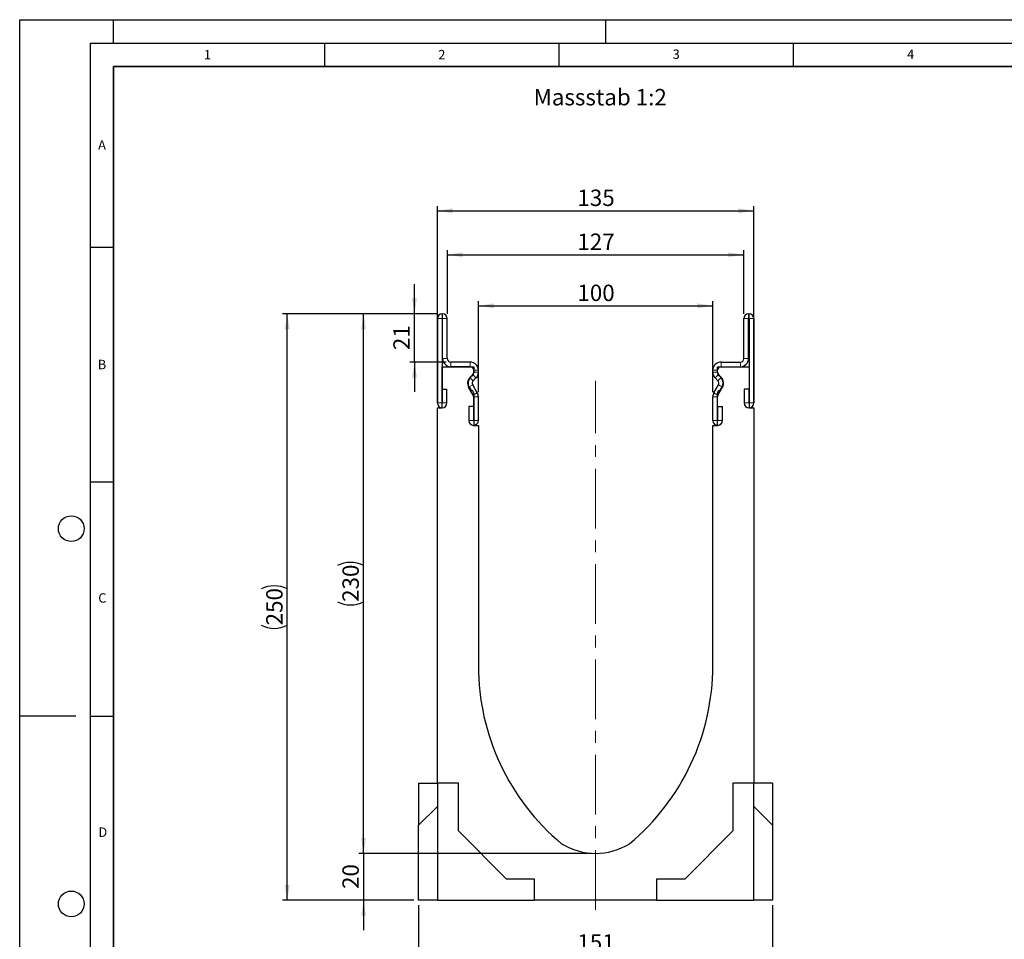
# Model space of a CAD drawing. Units: millimetres. Extents: x 0 to 420, y 0 to 297.
# Drawn here: x 0 to 210, y 101 to 297 of the extents above; entities that cross this region are included whole.
import ezdxf

# ---------------------------------------------------------------- set-up
doc = ezdxf.new("R2010")
doc.units = ezdxf.units.MM
doc.header["$PDSIZE"] = -1
doc.linetypes.add('CENTERX2', pattern=[20.32, 12.7, -2.54, 2.54, -2.54])
doc.layers.add('LINIEN-DICK', color=7, linetype='Continuous', lineweight=35)
for name, color, linetype in [('LINIEN-DÜNN', 7, 'Continuous'), ('SLD-0', 179, 'Continuous'), ('VORLAGE_TEXT', 7, 'Continuous')]:
    doc.layers.add(name, color=color, linetype=linetype)
doc.styles.add('SLDTEXTSTYLE0', font='TXT', dxfattribs={"width": 0.605})
doc.styles.add('SLDTEXTSTYLE2', font='TXT', dxfattribs={"width": 0.75})
doc.dimstyles.new('SLDDIMSTYLE0', dxfattribs={"dimtxt": 3.5, "dimasz": 3.302, "dimexe": 0, "dimexo": 0.0625, "dimgap": 0.875, "dimtad": 1, "dimlfac": 2, "dimrnd": 1e-09, "dimzin": 12, "dimdsep": 46, "dimtxsty": 'SLDTEXTSTYLE2', "dimsah": 1, "dimcen": 0.09, "dimadec": 0, "dimazin": 3, "dimtfac": 1, "dimtofl": 0, "dimtmove": 0, "dimatfit": 3, "dimfxl": 1, "dimfrac": 2, "dimtolj": 1, "dimtzin": 12, "dimarcsym": 0})
doc.dimstyles.new('SLDDIMSTYLE1', dxfattribs={"dimtxt": 3.5, "dimasz": 3.302, "dimexe": 0, "dimexo": 0.0625, "dimgap": 0.875, "dimtad": 1, "dimlfac": 2, "dimrnd": 1e-09, "dimzin": 12, "dimdsep": 46, "dimtxsty": 'SLDTEXTSTYLE2', "dimsah": 1, "dimcen": 0.09, "dimadec": 0, "dimazin": 3, "dimtfac": 1, "dimtmove": 0, "dimatfit": 0, "dimfxl": 1, "dimfrac": 2, "dimtolj": 1, "dimtzin": 12, "dimarcsym": 0})
doc.dimstyles.new('SLDDIMSTYLE2', dxfattribs={"dimtxt": 3.5, "dimasz": 3.302, "dimexe": 0, "dimexo": 0.0625, "dimgap": 0.875, "dimtad": 1, "dimdec": 0, "dimlfac": 2, "dimrnd": 1e-09, "dimzin": 12, "dimdsep": 46, "dimtxsty": 'SLDTEXTSTYLE2', "dimsah": 1, "dimcen": 0.09, "dimadec": 0, "dimazin": 3, "dimtfac": 1, "dimtdec": 0, "dimtmove": 0, "dimatfit": 0, "dimfxl": 1, "dimfrac": 2, "dimtolj": 1, "dimtzin": 12, "dimarcsym": 0})

# ---------------------------------------------------------------- blocks, each defined once
blk = doc.blocks.new('_D')
at = {"layer": 'SLD-0'}
for p, q in [((89.08, 234.27), (72.35, 234.27)), ((73.35, 119.27), (73.35, 234.27)), ((121.83, 119.27), (72.35, 119.27))]:
    blk.add_line(p, q, dxfattribs=at)
for centre, start, end in [((70.57, 175.09), 63.4349, 116.5651), ((70.57, 178.45), 243.4349, 296.5651)]:
    blk.add_arc(centre, 6.21, start, end, dxfattribs=at)
for points in [[(73.35, 234.27), (72.84, 230.97), (73.85, 230.97)], [(73.35, 119.27), (73.85, 122.57), (72.84, 122.57)]]:
    blk.add_solid(points, dxfattribs=at)
at = {"layer": 'SLD-0', "insert": (68.83, 172.89), "char_height": 3.5, "attachment_point": 1, "rotation": 90, "style": 'SLDTEXTSTYLE2'}
blk.add_mtext('230', dxfattribs=at)
blk = doc.blocks.new('_D_1')
at = {"layer": 'SLD-0'}
for p, q in [((73.35, 119.27), (73.35, 125.62)), ((121.83, 119.27), (72.35, 119.27)), ((73.35, 119.27), (73.35, 109.27)), ((84.08, 109.27), (72.35, 109.27)), ((73.35, 109.27), (73.35, 102.92))]:
    blk.add_line(p, q, dxfattribs=at)
for points in [[(73.35, 119.27), (73.85, 122.57), (72.84, 122.57)], [(73.35, 109.27), (72.84, 105.97), (73.85, 105.97)]]:
    blk.add_solid(points, dxfattribs=at)
at = {"layer": 'SLD-0', "insert": (68.83, 111.69), "char_height": 3.5, "attachment_point": 1, "rotation": 90, "style": 'SLDTEXTSTYLE2'}
blk.add_mtext('20', dxfattribs=at)
blk = doc.blocks.new('_D_2')
at = {"layer": 'SLD-0'}
for p, q in [((89.08, 215.27), (89.08, 257.27)), ((89.08, 256.27), (156.58, 256.27)), ((156.58, 215.27), (156.58, 257.27))]:
    blk.add_line(p, q, dxfattribs=at)
for points in [[(89.08, 256.27), (92.38, 255.76), (92.38, 256.78)], [(156.58, 256.27), (153.28, 256.78), (153.28, 255.76)]]:
    blk.add_solid(points, dxfattribs=at)
at = {"layer": 'SLD-0', "insert": (118.95, 260.78), "char_height": 3.5, "attachment_point": 1, "style": 'SLDTEXTSTYLE2'}
blk.add_mtext('135', dxfattribs=at)
blk = doc.blocks.new('_D_3')
at = {"layer": 'SLD-0'}
for p, q in [((91.21, 234.27), (91.21, 247.89)), ((154.46, 234.27), (154.46, 247.89)), ((91.21, 246.89), (154.46, 246.89))]:
    blk.add_line(p, q, dxfattribs=at)
for points in [[(91.21, 246.89), (94.51, 246.39), (94.51, 247.4)], [(154.46, 246.89), (151.15, 247.4), (151.15, 246.39)]]:
    blk.add_solid(points, dxfattribs=at)
at = {"layer": 'SLD-0', "insert": (118.95, 251.41), "char_height": 3.5, "attachment_point": 1, "style": 'SLDTEXTSTYLE2'}
blk.add_mtext('127', dxfattribs=at)
blk = doc.blocks.new('_D_4')
at = {"layer": 'SLD-0'}
for p, q in [((97.83, 217.58), (97.83, 237.01)), ((97.83, 236.01), (147.83, 236.01)), ((147.83, 217.58), (147.83, 237.01))]:
    blk.add_line(p, q, dxfattribs=at)
for points in [[(97.83, 236.01), (101.13, 235.5), (101.13, 236.52)], [(147.83, 236.01), (144.53, 236.52), (144.53, 235.5)]]:
    blk.add_solid(points, dxfattribs=at)
at = {"layer": 'SLD-0', "insert": (118.95, 240.52), "char_height": 3.5, "attachment_point": 1, "style": 'SLDTEXTSTYLE2'}
blk.add_mtext('100', dxfattribs=at)
blk = doc.blocks.new('_D_5')
at = {"layer": 'SLD-0'}
for p, q in [((84.2, 234.27), (84.2, 240.62)), ((89.08, 234.27), (83.2, 234.27)), ((84.2, 224.02), (84.2, 234.27)), ((90.96, 224.02), (83.2, 224.02)), ((84.2, 224.02), (84.2, 217.67))]:
    blk.add_line(p, q, dxfattribs=at)
for points in [[(84.2, 234.27), (84.71, 237.57), (83.69, 237.57)], [(84.2, 224.02), (83.69, 220.72), (84.71, 220.72)]]:
    blk.add_solid(points, dxfattribs=at)
at = {"layer": 'SLD-0', "insert": (79.69, 226.56), "char_height": 3.5, "attachment_point": 1, "rotation": 90, "style": 'SLDTEXTSTYLE2'}
blk.add_mtext('21', dxfattribs=at)
blk = doc.blocks.new('_D_6')
at = {"layer": 'SLD-0'}
for p, q in [((85.08, 108.27), (85.08, 96.52)), ((160.58, 108.27), (160.58, 96.52)), ((85.08, 97.52), (160.58, 97.52))]:
    blk.add_line(p, q, dxfattribs=at)
for points in [[(85.08, 97.52), (88.38, 97.02), (88.38, 98.03)], [(160.58, 97.52), (157.28, 98.03), (157.28, 97.02)]]:
    blk.add_solid(points, dxfattribs=at)
at = {"layer": 'SLD-0', "insert": (118.95, 102.04), "char_height": 3.5, "attachment_point": 1, "style": 'SLDTEXTSTYLE2'}
blk.add_mtext('151', dxfattribs=at)
blk = doc.blocks.new('_D_7')
at = {"layer": 'SLD-0'}
for p, q in [((89.08, 234.27), (56.08, 234.27)), ((57.08, 109.27), (57.08, 234.27)), ((84.08, 109.27), (56.08, 109.27))]:
    blk.add_line(p, q, dxfattribs=at)
for centre, start, end in [((54.3, 170.09), 63.4349, 116.5651), ((54.3, 173.45), 243.4349, 296.5651)]:
    blk.add_arc(centre, 6.21, start, end, dxfattribs=at)
for points in [[(57.08, 234.27), (56.57, 230.97), (57.59, 230.97)], [(57.08, 109.27), (57.59, 112.57), (56.57, 112.57)]]:
    blk.add_solid(points, dxfattribs=at)
at = {"layer": 'SLD-0', "insert": (52.57, 167.89), "char_height": 3.5, "attachment_point": 1, "rotation": 90, "style": 'SLDTEXTSTYLE2'}
blk.add_mtext('250', dxfattribs=at)

msp = doc.modelspace()

# ---------------------------------------------------------------- linework, layer by layer
at = {"color": 7, "linetype": 'Continuous', "lineweight": 25}
for p, q in [((89.0811, 233.2713), (89.0811, 215.2958)), ((90.0806, 233.2713), (90.0806, 215.2958)), ((90.2061, 234.2713), (90.0811, 234.2713)), ((90.2061, 233.2718), (90.0811, 233.2718)), ((90.2066, 224.7713), (90.2066, 233.2713)), ((91.2061, 224.7713), (91.2061, 233.2713)), ((154.4551, 224.7713), (154.4551, 233.2713)), ((155.4546, 224.7713), (155.4546, 233.2713)), ((155.4551, 234.2713), (155.5801, 234.2713)), ((155.4551, 233.2718), (155.5801, 233.2718)), ((155.5806, 233.2713), (155.5806, 215.2958)), ((156.5801, 233.2713), (156.5801, 215.2958)), ((90.0806, 223.0218), (96.8306, 223.0218)), ((90.0806, 214.2718), (90.0806, 223.0218)), ((96.0811, 224.0213), (91.9561, 224.0213)), ((96.0811, 223.0218), (91.9561, 223.0218)), ((96.8306, 223.0218), (96.8306, 221.6999)), ((148.8306, 223.0218), (155.5806, 223.0218)), ((148.8306, 221.6999), (148.8306, 223.0218)), ((149.5801, 224.0213), (153.7051, 224.0213)), ((149.5801, 223.0218), (153.7051, 223.0218)), ((155.5806, 223.0218), (155.5806, 214.2718)), ((96.0331, 220.7549), (96.6126, 221.3363)), ((96.7409, 220.0493), (97.3205, 220.6307)), ((96.8316, 221.8661), (96.8316, 222.2713)), ((97.8311, 221.8661), (97.8311, 222.2713)), ((147.8301, 221.8661), (147.8301, 222.2713)), ((148.9202, 220.0493), (148.3407, 220.6307)), ((148.8296, 221.8661), (148.8296, 222.2713)), ((149.6281, 220.7549), (149.0486, 221.3363)), ((96.7315, 216.9521), (95.7559, 218.647)), ((97.5977, 217.4508), (96.6221, 219.1456)), ((148.0634, 217.4508), (149.0391, 219.1456)), ((148.9297, 216.9521), (149.9053, 218.647)), ((90.1306, 215.2958), (90.1306, 218.2713)), ((90.1306, 218.2713), (91.1301, 218.2713)), ((91.1301, 215.2958), (91.1301, 218.2713)), ((96.8306, 217.3438), (96.8306, 210.5218)), ((96.8316, 211.5458), (96.8316, 216.5777)), ((97.8311, 211.5458), (97.8311, 216.5777)), ((147.8301, 211.5458), (147.8301, 216.5777)), ((148.8296, 211.5458), (148.8296, 216.5777)), ((148.8306, 210.5218), (148.8306, 217.3438)), ((154.5311, 218.2713), (154.5311, 215.2958)), ((155.5306, 218.2713), (154.5311, 218.2713)), ((155.5306, 218.2713), (155.5306, 215.2958)), ((89.0806, 214.2718), (90.0806, 214.2718)), ((89.0806, 134.2718), (89.0806, 214.2718)), ((96.7816, 214.5213), (95.7821, 214.5213)), ((95.7821, 214.5213), (95.7821, 211.5458)), ((96.7816, 214.5213), (96.7816, 211.5458)), ((148.8796, 214.5213), (149.8791, 214.5213)), ((148.8796, 211.5458), (148.8796, 214.5213)), ((149.8791, 211.5458), (149.8791, 214.5213)), ((155.5806, 214.2718), (156.5806, 214.2718)), ((156.5806, 214.2718), (156.5806, 134.2718)), ((96.8306, 210.5218), (97.8306, 210.5218)), ((97.8306, 210.5218), (97.8306, 159.2704)), ((147.8306, 159.2704), (147.8306, 210.5218)), ((147.8306, 210.5218), (148.8306, 210.5218)), ((85.0806, 134.2718), (85.0806, 125.2718)), ((85.0806, 134.2718), (89.0806, 134.2718)), ((93.5806, 134.2718), (89.0806, 134.2718)), ((89.0806, 134.2718), (89.0806, 109.2718)), ((93.5806, 124.0718), (93.5806, 134.2718)), ((156.5806, 134.2718), (152.0806, 134.2718)), ((152.0806, 134.2718), (152.0806, 124.0718)), ((156.5806, 109.2718), (156.5806, 134.2718)), ((160.5806, 134.2718), (156.5806, 134.2718)), ((160.5806, 134.2718), (160.5806, 125.2718)), ((85.0806, 125.2718), (89.0806, 129.2718)), ((156.5806, 129.2718), (160.5806, 125.2718)), ((85.0806, 109.2718), (85.0806, 125.2718)), ((103.8306, 113.7718), (93.5806, 124.0718)), ((152.0806, 124.0718), (141.8306, 113.7718)), ((160.5806, 125.2718), (160.5806, 109.2718)), ((109.8306, 113.7718), (103.8306, 113.7718)), ((109.8306, 109.2718), (109.8306, 113.7718)), ((141.8306, 113.7718), (135.8306, 113.7718)), ((135.8306, 113.7718), (135.8306, 109.2718)), ((89.0806, 109.2718), (85.0806, 109.2718)), ((89.0806, 109.2718), (109.8306, 109.2718)), ((135.8306, 109.2718), (109.8306, 109.2718)), ((135.8306, 109.2718), (156.5806, 109.2718)), ((160.5806, 109.2718), (156.5806, 109.2718))]:
    msp.add_line(p, q, dxfattribs=at)
at = {"color": 8, "linetype": 'Continuous', "lineweight": 18}
for p, q in [((90.0806, 233.2713), (89.0811, 233.2713)), ((90.0811, 234.2713), (90.0811, 233.2718)), ((90.2061, 233.2718), (90.2061, 234.2713)), ((91.2061, 233.2713), (90.2066, 233.2713)), ((155.4546, 233.2713), (154.4551, 233.2713)), ((155.4551, 234.2713), (155.4551, 233.2718)), ((155.5801, 233.2718), (155.5801, 234.2713)), ((156.5801, 233.2713), (155.5806, 233.2713)), ((90.2066, 224.7713), (91.2061, 224.7713)), ((154.4551, 224.7713), (155.4546, 224.7713)), ((91.9561, 224.0213), (91.9561, 223.0218)), ((96.0811, 223.0218), (96.0811, 224.0213)), ((149.5801, 224.0213), (149.5801, 223.0218)), ((153.7051, 223.0218), (153.7051, 224.0213)), ((96.0331, 220.7549), (96.7409, 220.0493)), ((97.3205, 220.6307), (96.6126, 221.3363)), ((97.8311, 222.2713), (96.8316, 222.2713)), ((96.8316, 221.8661), (97.8311, 221.8661)), ((148.8296, 222.2713), (147.8301, 222.2713)), ((147.8301, 221.8661), (148.8296, 221.8661)), ((149.0486, 221.3363), (148.3407, 220.6307)), ((148.9202, 220.0493), (149.6281, 220.7549)), ((96.6221, 219.1456), (95.7559, 218.647)), ((149.9053, 218.647), (149.0391, 219.1456)), ((96.7315, 216.9521), (97.5977, 217.4508)), ((97.8311, 216.5777), (96.8316, 216.5777)), ((148.8296, 216.5777), (147.8301, 216.5777)), ((148.0634, 217.4508), (148.9297, 216.9521)), ((90.0806, 215.2958), (89.0811, 215.2958)), ((90.1306, 215.2958), (91.1301, 215.2958)), ((155.5306, 215.2958), (154.5311, 215.2958)), ((155.5806, 215.2958), (156.5801, 215.2958)), ((96.7816, 211.5458), (95.7821, 211.5458)), ((96.8316, 211.5458), (97.8311, 211.5458)), ((148.8296, 211.5458), (147.8301, 211.5458)), ((148.8796, 211.5458), (149.8791, 211.5458))]:
    msp.add_line(p, q, dxfattribs=at)
at = {"color": 7, "linetype": 'Continuous', "lineweight": 25}
for centre, radius, start, end in [((90.0811, 233.2713), 1, 90, 180), ((90.0811, 233.2713), 0.0005, 90, 180), ((90.2061, 233.2713), 1, 360, 90), ((90.2061, 233.2713), 0.0005, 0, 90), ((155.4551, 233.2713), 1, 90, 180), ((155.4551, 233.2713), 0.0005, 90, 180), ((155.5801, 233.2713), 1, 360, 90), ((155.5801, 233.2713), 0.0005, 0, 90), ((91.9561, 224.7713), 1.7495, 180, 270), ((91.9561, 224.7713), 0.75, 180, 270), ((153.7051, 224.7713), 1.7495, 270, 0), ((153.7051, 224.7713), 0.75, 270, 0), ((96.0811, 222.2713), 1.75, 0, 90), ((96.0811, 222.2713), 0.7505, 0, 90), ((149.5801, 222.2713), 1.75, 90, 180), ((149.5801, 222.2713), 0.7505, 90, 180), ((97.2721, 219.5198), 1.7495, 135.091893, 209.926703), ((97.4306, 219.5218), 1.8125, 121.791471, 238.208529), ((96.0806, 221.6999), 0.75, 301.791471, 0), ((96.0811, 221.8661), 0.7505, 315.091893, 360), ((96.0811, 221.8661), 1.75, 315.091893, 0), ((149.5801, 221.8661), 1.75, 180, 224.908107), ((149.5801, 221.8661), 0.7505, 180, 224.908107), ((149.5806, 221.6999), 0.75, 180, 238.208529), ((148.2306, 219.5218), 1.8125, 301.791471, 58.208529), ((148.3891, 219.5198), 1.7495, 330.073297, 44.908107), ((97.2721, 219.5198), 0.75, 135.091893, 209.926703), ((148.3891, 219.5198), 0.75, 330.073297, 44.908107), ((96.0806, 217.3438), 0.75, 0, 58.208529), ((96.0811, 216.5777), 0.7505, 0, 29.926703), ((96.0811, 216.5777), 1.75, 0, 29.926703), ((149.5801, 216.5777), 1.75, 150.073297, 180), ((149.5801, 216.5777), 0.7505, 150.073297, 180), ((149.5806, 217.3438), 0.75, 121.791471, 180), ((90.1056, 215.2958), 1.0245, 180, 0), ((90.1056, 215.2958), 0.025, 180, 0), ((155.5556, 215.2958), 1.0245, 180, 0), ((155.5556, 215.2958), 0.025, 180, 0), ((96.8066, 211.5458), 1.0245, 180, 0), ((96.8066, 211.5458), 0.025, 180, 0), ((148.8546, 211.5458), 1.0245, 180, 360), ((148.8546, 211.5458), 0.025, 180, 0), ((147.2408, 159.2704), 49.4102, 180, 230.135712), ((98.4204, 159.2704), 49.4102, 309.864288, 360), ((122.8306, 133.0218), 13.75, 238.127933, 301.872067)]:
    msp.add_arc(centre, radius, start, end, dxfattribs=at)
at = {"layer": 'LINIEN-DICK'}
for p, q in [((20, 287), (20, 10)), ((410, 287), (20, 287))]:
    msp.add_line(p, q, dxfattribs=at)
at = {"layer": 'LINIEN-DÜNN'}
for p, q in [((0, 0), (0, 297)), ((0, 297), (420, 297)), ((20, 292), (20, 297)), ((125, 292), (125, 297)), ((15, 292), (415, 292)), ((15, 292), (15, 5)), ((65, 292), (65, 287)), ((115, 292), (115, 287)), ((165, 292), (165, 287)), ((15, 248.5), (20, 248.5)), ((15, 198.5), (20, 198.5)), ((12, 148.5), (0, 148.5)), ((15, 148.5), (20, 148.5))]:
    msp.add_line(p, q, dxfattribs=at)
for centre in [(11, 188.5), (11, 108.5)]:
    msp.add_circle(centre, 2.75, dxfattribs=at)
at = {"layer": 'SLD-0', "linetype": 'CENTERX2', "lineweight": 18}
msp.add_line((122.8306, 107.2718), (122.8306, 220.0232), dxfattribs=at)
at = {"layer": 'SLD-0'}
msp.add_point((122.8306, 119.2718), dxfattribs=at)

# ---------------------------------------------------------------- texts
at = {"layer": 'SLD-0', "insert": (109.6158, 282.2357), "char_height": 3.5, "attachment_point": 1, "style": 'SLDTEXTSTYLE2'}
msp.add_mtext('Massstab 1:2', dxfattribs=at)
at = {"layer": 'VORLAGE_TEXT', "char_height": 2, "attachment_point": 2, "style": 'SLDTEXTSTYLE0'}
for s, insert in [('1', (40.051, 290.553)), ('2', (90.0332, 290.5567)), ('3', (140.0166, 290.6379)), ('4', (190.03, 290.6343)), ('A', (17.561, 271.2966)), ('B', (17.5517, 224.4926)), ('C', (17.6275, 174.7262)), ('D', (17.7359, 124.8018))]:
    msp.add_mtext(s, dxfattribs=dict(at, insert=insert))

# ---------------------------------------------------------------- dimensions: what is measured, and where the dimension line sits
at = {"layer": 'SLD-0'}
for base, p1, p2, picture, middle in [((156.5806, 256.2713), (89.0806, 214.2718), (156.5806, 214.2718), '_D_2', (122.8306, 256.2713)), ((147.8301, 236.0125), (97.8311, 216.5777), (147.8301, 216.5777), '_D_4', (122.8306, 236.0125)), ((160.5806, 97.5248), (85.0806, 109.2718), (160.5806, 109.2718), '_D_6', (122.8306, 97.5248))]:
    dim = msp.add_linear_dim(base=base, p1=p1, p2=p2, dimstyle='SLDDIMSTYLE0', dxfattribs=at)
    dim.commit()
    dim.dimension.update_dxf_attribs({"geometry": picture, "text_midpoint": middle, "dimtype": 160})
dim = msp.add_linear_dim(base=(154.4551, 246.8941), p1=(91.2061, 233.2713), p2=(154.4551, 233.2713), text='127', dimstyle='SLDDIMSTYLE0', dxfattribs=at)
dim.commit()
dim.dimension.update_dxf_attribs({"geometry": '_D_3', "text_midpoint": (122.8306, 246.8941), "dimtype": 160})
for base, p1, p2, dimstyle, picture, middle in [((84.2010929626, 234.2713027576), (91.9560861939, 224.0213027576), (90.0810861939, 234.2713027576), 'SLDDIMSTYLE2', '_D_5', (84.2010929626, 229.1463027576)), ((73.3465, 109.2718), (122.8306, 119.2718), (85.0806, 109.2718), 'SLDDIMSTYLE1', '_D_1', (73.3465, 114.2718))]:
    dim = msp.add_linear_dim(base=base, p1=p1, p2=p2, angle=90, dimstyle=dimstyle, dxfattribs=at)
    dim.commit()
    dim.dimension.update_dxf_attribs({"geometry": picture, "text_midpoint": middle, "dimtype": 160})
for base, p1, picture, middle in [((57.0806, 234.2713), (85.0806, 109.2718), '_D_7', (57.0806, 171.7716)), ((73.3465, 234.2713), (122.8306, 119.2718), '_D', (73.3465, 176.7716))]:
    dim = msp.add_linear_dim(base=base, p1=p1, p2=(90.0811, 234.2713), angle=90, text='(<>)', dimstyle='SLDDIMSTYLE0', dxfattribs=at)
    dim.commit()
    dim.dimension.update_dxf_attribs({"geometry": picture, "text_midpoint": middle, "dimtype": 160})

doc.saveas('drawing.dxf')
